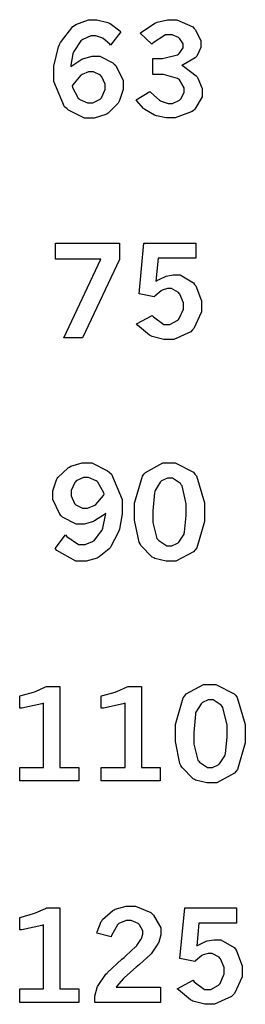
# Model space of a CAD drawing. Extents: x 0.5 to 11.5, y 0.5 to 7.9.
# Drawn here: x 2.1 to 2.3, y 1.6 to 2.5 of the extents above; entities that cross this region are included whole.
import ezdxf

# ---------------------------------------------------------------- set-up
doc = ezdxf.new("R2010")
doc.units = 0
doc.header["$MEASUREMENT"] = 0

msp = doc.modelspace()

# ---------------------------------------------------------------- linework, layer by layer
at = {"color": 0}
for points in [[(2.14871, 2.42779), (2.14958, 2.42854), (2.15836, 2.43419), (2.15929, 2.43451), (2.16015, 2.4349), (2.16764, 2.43679), (2.17019, 2.43679), (2.17437, 2.43679), (2.18565, 2.4311), (2.18696, 2.42996), (2.18821, 2.42882), (2.19472, 2.41558), (2.19472, 2.41114), (2.19472, 2.40756), (2.19162, 2.39794), (2.19103, 2.39681), (2.19038, 2.39572), (2.18169, 2.38704), (2.18061, 2.38639), (2.17947, 2.38579), (2.16938, 2.38265), (2.16601, 2.38265), (2.16081, 2.38265), (2.14665, 2.38949), (2.14518, 2.39085), (2.14328, 2.39258), (2.13396, 2.41465), (2.13396, 2.42199), (2.13396, 2.42828), (2.13807, 2.44515), (2.13894, 2.44706), (2.13976, 2.449), (2.15056, 2.46283), (2.15192, 2.46371), (2.15321, 2.46457), (2.16439, 2.46892), (2.16812, 2.46892), (2.17171, 2.46892), (2.18132, 2.46636), (2.18246, 2.46582), (2.18332, 2.46544), (2.19189, 2.45915), (2.19276, 2.45828), (2.18354, 2.44656), (2.18294, 2.44732), (2.17725, 2.45247), (2.17671, 2.45281), (2.17611, 2.45313), (2.17079, 2.45469), (2.16906, 2.45469), (2.16639, 2.45469), (2.15929, 2.45161), (2.15853, 2.45096), (2.15771, 2.45036), (2.15142, 2.44108), (2.15099, 2.43983), (2.15067, 2.43907), (2.14876, 2.42904), (2.14871, 2.42779)], [(2.20964, 2.45697), (2.21089, 2.45811), (2.22244, 2.46582), (2.22347, 2.46625), (2.22444, 2.46674), (2.23361, 2.46892), (2.23671, 2.46892), (2.24175, 2.46892), (2.25581, 2.46251), (2.25706, 2.46121), (2.25797, 2.46018), (2.26286, 2.45063), (2.26286, 2.44743), (2.26286, 2.44461), (2.25922, 2.43701), (2.25851, 2.43614), (2.25776, 2.43533), (2.24744, 2.42931), (2.2461, 2.42893), (2.24756, 2.42822), (2.25874, 2.41971), (2.2595, 2.41868), (2.26019, 2.41769), (2.26394, 2.40842), (2.26394, 2.40533), (2.26394, 2.40136), (2.25765, 2.39046), (2.2564, 2.38932), (2.2551, 2.38824), (2.24029, 2.38271), (2.2354, 2.38271), (2.23232, 2.38271), (2.2239, 2.3845), (2.22304, 2.38482), (2.22211, 2.38519), (2.21386, 2.39008), (2.21317, 2.39068), (2.21263, 2.39111), (2.20682, 2.39774), (2.20617, 2.3986), (2.21804, 2.40603), (2.21886, 2.40511), (2.22672, 2.39828), (2.22749, 2.39785), (2.22819, 2.39746), (2.23406, 2.39535), (2.236, 2.39535), (2.23813, 2.39535), (2.24403, 2.39822), (2.24463, 2.39876), (2.24522, 2.39936), (2.24815, 2.40489), (2.24815, 2.40674), (2.24815, 2.40924), (2.24403, 2.41607), (2.24322, 2.41672), (2.24235, 2.41743), (2.22999, 2.42079), (2.22586, 2.42079), (2.22086, 2.42079), (2.22086, 2.435), (2.22461, 2.435), (2.22928, 2.435), (2.2424, 2.43821), (2.24333, 2.43881), (2.24397, 2.43929), (2.24729, 2.44428), (2.24729, 2.4459), (2.24729, 2.44764), (2.24442, 2.45221), (2.24388, 2.45269), (2.24328, 2.45324), (2.23757, 2.45578), (2.23574, 2.45578), (2.23172, 2.45578), (2.22103, 2.44874), (2.21972, 2.44732), (2.20964, 2.45697)], [(2.14996, 2.41075), (2.15022, 2.4095), (2.15528, 2.40013), (2.15597, 2.39953), (2.15668, 2.39893), (2.16351, 2.39589), (2.16581, 2.39589), (2.16812, 2.39589), (2.17458, 2.39914), (2.17524, 2.39979), (2.17583, 2.40044), (2.17893, 2.40756), (2.17893, 2.40989), (2.17893, 2.41233), (2.176, 2.41889), (2.17546, 2.41949), (2.17486, 2.42014), (2.16868, 2.42312), (2.16661, 2.42312), (2.16444, 2.42312), (2.15864, 2.42085), (2.15799, 2.42036), (2.15733, 2.41992), (2.15061, 2.41189), (2.14996, 2.41075)], [(2.13536, 2.27279), (2.19162, 2.27279), (2.19162, 2.25863), (2.15918, 2.18978), (2.14258, 2.18978), (2.17503, 2.25868), (2.13536, 2.25868), (2.13536, 2.27279)], [(2.21294, 2.27279), (2.2584, 2.27279), (2.2584, 2.25956), (2.22538, 2.25956), (2.22342, 2.23947), (2.22412, 2.23996), (2.23113, 2.24333), (2.23188, 2.24354), (2.23258, 2.24382), (2.23844, 2.2449), (2.2404, 2.2449), (2.24463, 2.2449), (2.2564, 2.23807), (2.25743, 2.23665), (2.2584, 2.23529), (2.2634, 2.22217), (2.2634, 2.21778), (2.2634, 2.21246), (2.25663, 2.19781), (2.25532, 2.19646), (2.25396, 2.1951), (2.23921, 2.18826), (2.23432, 2.18826), (2.23047, 2.18826), (2.22017, 2.19103), (2.21907, 2.19157), (2.21793, 2.19217), (2.20736, 2.20085), (2.20637, 2.20199), (2.22026, 2.20936), (2.22119, 2.20806), (2.23025, 2.20133), (2.23329, 2.20133), (2.23579, 2.20133), (2.24262, 2.20514), (2.24333, 2.20583), (2.24397, 2.2066), (2.2475, 2.2149), (2.2475, 2.21767), (2.2475, 2.22049), (2.24436, 2.22814), (2.24376, 2.22879), (2.24311, 2.22949), (2.23708, 2.23292), (2.23514, 2.23292), (2.23346, 2.23292), (2.229, 2.23156), (2.22851, 2.23128), (2.22797, 2.23107), (2.22244, 2.22646), (2.22185, 2.22581), (2.20861, 2.22835), (2.21294, 2.27279)], [(2.17936, 2.0356), (2.17844, 2.03483), (2.1696, 2.02908), (2.16872, 2.02865), (2.16781, 2.02826), (2.16043, 2.02636), (2.15799, 2.02636), (2.15354, 2.02636), (2.14154, 2.0325), (2.14035, 2.03369), (2.13917, 2.03494), (2.13314, 2.04775), (2.13314, 2.05197), (2.13314, 2.05556), (2.13629, 2.06511), (2.13693, 2.06619), (2.13753, 2.06733), (2.14649, 2.07579), (2.14768, 2.07639), (2.14882, 2.07704), (2.15886, 2.08003), (2.16222, 2.08003), (2.16726, 2.08003), (2.18104, 2.07319), (2.18257, 2.07183), (2.18446, 2.0701), (2.19396, 2.04779), (2.19396, 2.04031), (2.19396, 2.03532), (2.19135, 2.02192), (2.19086, 2.02035), (2.19032, 2.01882), (2.18403, 2.00651), (2.18332, 2.00558), (2.18257, 2.00472), (2.17378, 1.9975), (2.17279, 1.99696), (2.17176, 1.99647), (2.16233, 1.99382), (2.15918, 1.99382), (2.1531, 1.99382), (2.13656, 2.00304), (2.13493, 2.00489), (2.14426, 2.01676), (2.14529, 2.0154), (2.15543, 2.00846), (2.15886, 2.00846), (2.16129, 2.00846), (2.16786, 2.01118), (2.16868, 2.01172), (2.16943, 2.01226), (2.17594, 2.02078), (2.17649, 2.02192), (2.17681, 2.02279), (2.17919, 2.03418), (2.17936, 2.0356)], [(2.2346, 2.08003), (2.24035, 2.08003), (2.25629, 2.07189), (2.25771, 2.07021), (2.25906, 2.06858), (2.26606, 2.04492), (2.26606, 2.037), (2.26606, 2.02869), (2.25922, 2.00537), (2.25786, 2.00369), (2.25651, 2.00206), (2.24104, 1.99382), (2.23594, 1.99382), (2.23232, 1.99382), (2.22244, 1.99615), (2.22157, 1.99658), (2.22021, 1.99735), (2.21029, 2.00754), (2.20969, 2.00885), (2.20882, 2.01058), (2.20475, 2.02989), (2.20475, 2.03629), (2.20475, 2.04476), (2.21153, 2.06842), (2.21294, 2.07004), (2.21431, 2.07172), (2.22949, 2.08003), (2.2346, 2.08003)], [(2.17806, 2.05246), (2.17768, 2.05376), (2.17247, 2.0631), (2.17176, 2.06364), (2.17106, 2.06424), (2.16439, 2.06722), (2.16222, 2.06722), (2.15983, 2.06722), (2.15343, 2.06413), (2.15283, 2.06347), (2.15218, 2.06287), (2.14914, 2.05578), (2.14914, 2.05339), (2.14914, 2.051), (2.15201, 2.04438), (2.15261, 2.04372), (2.15315, 2.04312), (2.15913, 2.04015), (2.16114, 2.04015), (2.16331, 2.04015), (2.16928, 2.04254), (2.16997, 2.04303), (2.17063, 2.04351), (2.17736, 2.05138), (2.17806, 2.05246)], [(2.23551, 2.06657), (2.23356, 2.06657), (2.22846, 2.06413), (2.22786, 2.06364), (2.22721, 2.06315), (2.22282, 2.05583), (2.22254, 2.05485), (2.22222, 2.05387), (2.22086, 2.03803), (2.22086, 2.03271), (2.22086, 2.02772), (2.22439, 2.01372), (2.22515, 2.01275), (2.22586, 2.01183), (2.23301, 2.00711), (2.23546, 2.00711), (2.23731, 2.00711), (2.24229, 2.00956), (2.24294, 2.00999), (2.24354, 2.01047), (2.2481, 2.01747), (2.24837, 2.01839), (2.24864, 2.01932), (2.25006, 2.03381), (2.25006, 2.03863), (2.25006, 2.04422), (2.24642, 2.0599), (2.24571, 2.06082), (2.24496, 2.06179), (2.23785, 2.06657), (2.23551, 2.06657)], [(2.10394, 1.87565), (2.10525, 1.87597), (2.116, 1.87896), (2.11686, 1.87924), (2.11768, 1.87956), (2.12651, 1.88346), (2.12744, 1.8839), (2.13926, 1.8839), (2.13926, 1.81287), (2.15571, 1.81287), (2.15571, 1.80089), (2.10394, 1.80089), (2.10394, 1.81287), (2.12483, 1.81287), (2.12483, 1.86914), (2.12326, 1.8686), (2.1059, 1.86486), (2.10394, 1.86469), (2.10394, 1.87565)], [(2.17551, 1.87565), (2.17681, 1.87597), (2.18756, 1.87896), (2.18842, 1.87924), (2.18924, 1.87956), (2.19808, 1.88346), (2.199, 1.8839), (2.21083, 1.8839), (2.21083, 1.81287), (2.22726, 1.81287), (2.22726, 1.80089), (2.17551, 1.80089), (2.17551, 1.81287), (2.1964, 1.81287), (2.1964, 1.86914), (2.19482, 1.8686), (2.17746, 1.86486), (2.17551, 1.86469), (2.17551, 1.87565)], [(2.2704, 1.88558), (2.27615, 1.88558), (2.2921, 1.87744), (2.29351, 1.87576), (2.29486, 1.87414), (2.30186, 1.85047), (2.30186, 1.84256), (2.30186, 1.83425), (2.29503, 1.81093), (2.29368, 1.80925), (2.29226, 1.80761), (2.27686, 1.79937), (2.27175, 1.79937), (2.26812, 1.79937), (2.25825, 1.80171), (2.25738, 1.80214), (2.25603, 1.8029), (2.24604, 1.8131), (2.24544, 1.8144), (2.24457, 1.81614), (2.2405, 1.83544), (2.2405, 1.84185), (2.2405, 1.85032), (2.24735, 1.87397), (2.24875, 1.8756), (2.25011, 1.87728), (2.26531, 1.88558), (2.2704, 1.88558)], [(2.27126, 1.87212), (2.26932, 1.87212), (2.26421, 1.86968), (2.26361, 1.86919), (2.26303, 1.86871), (2.25857, 1.86139), (2.25831, 1.8604), (2.25803, 1.85943), (2.25663, 1.84358), (2.25663, 1.83826), (2.25663, 1.83328), (2.26019, 1.81928), (2.26096, 1.81831), (2.26167, 1.81739), (2.26882, 1.81267), (2.27121, 1.81267), (2.27306, 1.81267), (2.2781, 1.81511), (2.27875, 1.81554), (2.27935, 1.81603), (2.28386, 1.82303), (2.28418, 1.82394), (2.28444, 1.82488), (2.28586, 1.83936), (2.28586, 1.84418), (2.28586, 1.84978), (2.28222, 1.86546), (2.28153, 1.86637), (2.28076, 1.86735), (2.2736, 1.87212), (2.27126, 1.87212)], [(2.10394, 1.68121), (2.10525, 1.68153), (2.116, 1.68451), (2.11686, 1.68479), (2.11768, 1.68511), (2.12651, 1.68901), (2.12744, 1.68946), (2.13926, 1.68946), (2.13926, 1.61843), (2.15571, 1.61843), (2.15571, 1.60644), (2.10394, 1.60644), (2.10394, 1.61843), (2.12483, 1.61843), (2.12483, 1.67469), (2.12326, 1.67415), (2.1059, 1.67042), (2.10394, 1.67025), (2.10394, 1.68121)], [(2.1716, 1.66749), (2.17182, 1.66857), (2.1754, 1.67757), (2.17594, 1.67828), (2.17665, 1.67936), (2.1856, 1.68733), (2.18668, 1.68788), (2.18778, 1.68842), (2.19732, 1.69114), (2.20053, 1.69114), (2.2054, 1.69114), (2.21886, 1.68544), (2.22017, 1.68431), (2.2214, 1.68317), (2.22771, 1.6721), (2.22771, 1.6684), (2.22771, 1.66596), (2.22586, 1.65944), (2.22553, 1.65864), (2.22515, 1.65787), (2.21994, 1.65007), (2.21929, 1.64931), (2.21875, 1.64876), (2.20893, 1.63992), (2.20751, 1.63867), (2.20606, 1.63747), (2.19586, 1.62836), (2.19526, 1.62776), (2.19467, 1.62717), (2.18913, 1.62071), (2.18864, 1.62001), (2.22749, 1.62001), (2.22749, 1.60644), (2.16982, 1.60644), (2.16982, 1.60906), (2.16982, 1.61193), (2.17188, 1.61957), (2.17231, 1.62044), (2.17269, 1.62136), (2.17964, 1.63129), (2.18061, 1.63232), (2.1811, 1.63292), (2.19358, 1.64442), (2.19553, 1.64611), (2.197, 1.6474), (2.20594, 1.65576), (2.20632, 1.65608), (2.20682, 1.65663), (2.21029, 1.66168), (2.2105, 1.66217), (2.21072, 1.66265), (2.21186, 1.66639), (2.21186, 1.66758), (2.21186, 1.66954), (2.20893, 1.67475), (2.20839, 1.67529), (2.20779, 1.67583), (2.20161, 1.67854), (2.1996, 1.67854), (2.19726, 1.67854), (2.19103, 1.67572), (2.19038, 1.67513), (2.18967, 1.67458), (2.1844, 1.66542), (2.18408, 1.66411), (2.1716, 1.66749)], [(2.24869, 1.68946), (2.29417, 1.68946), (2.29417, 1.67622), (2.26118, 1.67622), (2.25922, 1.65614), (2.25987, 1.65663), (2.26693, 1.66), (2.26764, 1.66021), (2.26833, 1.66049), (2.27419, 1.66157), (2.27621, 1.66157), (2.28043, 1.66157), (2.29215, 1.65474), (2.29318, 1.65332), (2.29417, 1.65196), (2.29915, 1.63883), (2.29915, 1.63444), (2.29915, 1.62912), (2.29243, 1.61447), (2.29107, 1.61312), (2.28971, 1.61176), (2.27496, 1.60493), (2.27007, 1.60493), (2.26622, 1.60493), (2.25592, 1.60769), (2.25483, 1.60824), (2.25369, 1.60883), (2.24317, 1.61751), (2.24219, 1.61865), (2.25608, 1.62603), (2.257, 1.62472), (2.26606, 1.618), (2.2691, 1.618), (2.2716, 1.618), (2.27843, 1.62181), (2.27914, 1.6225), (2.27979, 1.62326), (2.28331, 1.63157), (2.28331, 1.63433), (2.28331, 1.63715), (2.28017, 1.64481), (2.27957, 1.64546), (2.27892, 1.64615), (2.27289, 1.64958), (2.27094, 1.64958), (2.26926, 1.64958), (2.26476, 1.64822), (2.26426, 1.64794), (2.26372, 1.64774), (2.25825, 1.64313), (2.25765, 1.64247), (2.24442, 1.64501), (2.24869, 1.68946)]]:
    msp.add_lwpolyline(points, close=True, dxfattribs=at)

doc.saveas('drawing.dxf')
